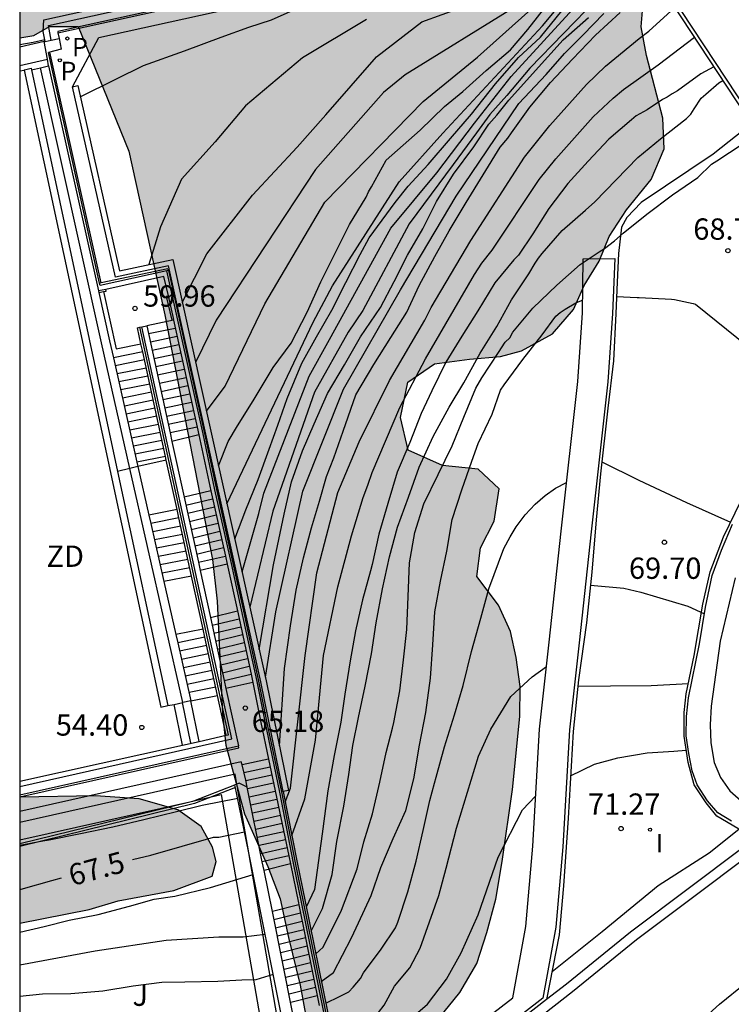
# Model space of a CAD drawing. Units: millimetres. Extents: x 583094 to 583446, y 4793790 to 4794041.
# Drawn here: x 583094 to 583119, y 4793971 to 4794006 of the extents above; entities that cross this region are included whole.
import ezdxf

# ---------------------------------------------------------------- set-up
doc = ezdxf.new("R2010")
doc.units = ezdxf.units.MM
for name, color, linetype in [('010106', 9, 'Continuous'), ('020101', 3, 'CABEZA_TALUD'), ('020104', 34, 'Continuous'), ('020204', 9, 'Continuous'), ('020307', 24, 'Continuous'), ('020308', 9, 'Continuous'), ('050102', 4, 'Continuous'), ('060108', 9, 'Continuous'), ('060113', 4, 'Continuous'), ('060117', 9, 'Continuous'), ('060124', 9, 'Continuous'), ('060141', 9, 'Continuous'), ('060144', 9, 'Continuous'), ('060145', 9, 'Continuous'), ('070105', 6, 'Continuous'), ('070106', 6, 'Continuous'), ('070108', 9, 'VALLA'), ('100105', 3, 'Continuous'), ('100106', 63, 'Continuous'), ('100107', 3, 'Continuous'), ('100302', 7, 'Continuous'), ('110301', 9, 'Continuous'), ('210205', 4, 'Continuous'), ('210305', 4, 'Continuous'), ('270204', 9, 'Continuous'), ('270304', 9, 'Continuous'), ('990504', 63, 'Continuous')]:
    doc.layers.add(name, color=color, linetype=linetype)
doc.layers.add('020105', color=24, linetype='Continuous', lineweight=30)
doc.styles.add('ARIAL', font='ARIAL.TTF', dxfattribs={"height": 1})
doc.styles.add('ARIALI', font='ARIALI.TTF', dxfattribs={"height": 1})
doc.styles.add('ROMANS', font='romans__.ttf', dxfattribs={"height": 1})
doc.linetypes.add('CABEZA_TALUD', pattern='A,0.1,[204,DONOSTI.shx,S=0.15,R=0,X=0,Y=0],0,0.2', length=0.3)
doc.linetypes.add('VALLA', pattern='A,1,[200,DONOSTI.shx,S=0.1,R=0,X=0,Y=0],1', length=2)

# ---------------------------------------------------------------- blocks, each defined once
blk = doc.blocks.new('COTAPU')
blk.add_circle((0, 0), 0.075)
blk = doc.blocks.new('REIND')
blk.add_circle((0, 0), 0.055)
blk = doc.blocks.new('PLUVI3')
blk.add_circle((0, 0), 0.055)

msp = doc.modelspace()

# ---------------------------------------------------------------- hatches: boundary and pattern name
at = {"layer": '990504'}
for points in [[(583094.129, 4794005.188), (583094.13, 4794024.58), (583096.362, 4794023.846), (583097.466, 4794023.538), (583099.11, 4794023.242), (583101.102, 4794023.18), (583101.81, 4794023.238), (583102.705, 4794023.411), (583103.87, 4794023.799), (583104.537, 4794024.06), (583106.737, 4794025.105), (583108.931, 4794026.316), (583112.14, 4794028.174), (583113.062, 4794028.751), (583115.564, 4794030.597), (583117.78, 4794032.431), (583119.705, 4794034.336), (583120.496, 4794035.256), (583123.299, 4794038.694), (583123.925, 4794039.608), (583124.273, 4794040.213), (583155.141, 4794040.212), (583156.173, 4794037.448), (583158.792, 4794036.234), (583164.521, 4794031.122), (583167.175, 4794029.287), (583167.97, 4794028.526), (583168.24, 4794027.796), (583168.169, 4794027.239), (583167.708, 4794026.769), (583166.303, 4794026.471), (583163.428, 4794026.152), (583162.415, 4794026.161), (583160.953, 4794026.476), (583159.762, 4794026.234), (583158.979, 4794025.685), (583158.523, 4794024.929), (583158.461, 4794024.092), (583158.459, 4794023.409), (583158.583, 4794018.058), (583158.578, 4794011.923), (583158.712, 4794008.458), (583158.72, 4794006.821), (583158.656, 4794005.946), (583158.622, 4794002.911), (583158.668, 4794002.36), (583158.829, 4794001.697), (583158.774, 4794000.922), (583158.625, 4794000.178), (583158.433, 4793999.669), (583157.778, 4793998.154), (583157.317, 4793997.42), (583156.484, 4793996.63), (583155.696, 4793996.138), (583154.799, 4793995.736), (583153.865, 4793995.412), (583153.043, 4793995.152), (583151.033, 4793994.659), (583149.995, 4793994.204), (583148.865, 4793993.768), (583147.828, 4793993.321), (583146.2, 4793992.388), (583145.379, 4793991.968), (583144.763, 4793991.749), (583141.339, 4793989.921), (583139.629, 4793989.119), (583137.979, 4793988.474), (583137.242, 4793988.11), (583136.737, 4793987.978), (583136.351, 4793988.012), (583136.388, 4793988.322), (583136.53, 4793988.57), (583137.924, 4793989.875), (583139.362, 4793990.787), (583140.215, 4793991.184), (583141.99, 4793992.104), (583142.967, 4793992.718), (583144.743, 4793994.072), (583145.578, 4793994.919), (583147.28, 4793996.514), (583149.236, 4793998.574), (583149.995, 4793999.485), (583151.843, 4794002.071), (583152.378, 4794003.057), (583152.928, 4794003.963), (583153.904, 4794005.778), (583154.308, 4794006.903), (583154.521, 4794008.283), (583154.646, 4794009.712), (583154.629, 4794013.415), (583154.429, 4794014.467), (583153.833, 4794018.986), (583153.507, 4794020.034), (583153.02, 4794020.924), (583152.517, 4794021.651), (583151.827, 4794022.466), (583151.105, 4794023.168), (583150.376, 4794023.792), (583149.679, 4794024.097), (583148.635, 4794024.259), (583147.617, 4794024.28), (583146.645, 4794024.103), (583145.864, 4794023.433), (583145.399, 4794022.418), (583145.305, 4794021.246), (583145.268, 4794020.121), (583144.767, 4794019.265), (583143.471, 4794019.497), (583142.433, 4794020.02), (583141.961, 4794020.051), (583141.301, 4794019.902), (583140.643, 4794019.22), (583140.073, 4794018.293), (583139.641, 4794017.373), (583139.363, 4794016.209), (583139.172, 4794015.111), (583138.888, 4794014.221), (583138.404, 4794013.489), (583137.643, 4794013.264), (583136.785, 4794013.56), (583136.154, 4794014.354), (583135.637, 4794015.477), (583134.147, 4794017.341), (583133.338, 4794018.06), (583132.464, 4794018.001), (583131.363, 4794017.205), (583129.853, 4794016.185), (583128.455, 4794015.457), (583127.023, 4794014.597), (583125.556, 4794013.688), (583124.186, 4794012.766), (583121.042, 4794011.131), (583119.533, 4794010.203), (583117.086, 4794008.48), (583116.442, 4794007.602), (583116.099, 4794006.565), (583116.023, 4794005.575), (583116.215, 4794004.565), (583116.787, 4794002.352), (583116.827, 4794001.279), (583116.371, 4794000.194), (583115.503, 4793999.123), (583114.891, 4793998.185), (583114.537, 4793997.314), (583114.019, 4793996.46), (583113.64, 4793995.615), (583112.897, 4793994.755), (583111.811, 4793994.164), (583111.062, 4793993.963), (583109.968, 4793993.87), (583108.736, 4793993.7), (583107.806, 4793993.053), (583107.548, 4793991.812), (583107.814, 4793990.669), (583109.017, 4793990.128), (583110.278, 4793989.991), (583111.021, 4793989.299), (583110.846, 4793988.168), (583110.359, 4793987.229), (583110.234, 4793986.22), (583110.998, 4793985.203), (583111.42, 4793984.284), (583111.613, 4793983.361), (583111.757, 4793982.347), (583111.749, 4793981.286), (583111.487, 4793978.717), (583111.129, 4793976.179), (583110.897, 4793974.856), (583110.582, 4793973.675), (583110.237, 4793972.588), (583109.632, 4793971.571), (583108.887, 4793970.636), (583107.996, 4793969.659), (583107.051, 4793968.737), (583105.771, 4793968.162), (583104.732, 4793968.754), (583104.319, 4793970.097), (583104.01, 4793971.828), (583103.592, 4793973.499), (583103.307, 4793974.867), (583102.873, 4793976.008), (583102.043, 4793977.863), (583101.386, 4793980.276), (583101.269, 4793981.395), (583101.085, 4793985.35), (583100.914, 4793986.812), (583099.243, 4793995.429), (583097.972, 4794001.194), (583096.188, 4794005.586), (583095.176, 4794005.586), (583094.618, 4794005.27)], [(583094.129, 4793978.444), (583094.128, 4793974.009), (583096.573, 4793974.489), (583097.592, 4793974.791), (583099.559, 4793975.157), (583100.905, 4793975.669), (583101.047, 4793976.176), (583100.919, 4793976.687), (583100.521, 4793977.408), (583099.699, 4793978), (583098.329, 4793978.39), (583096.797, 4793978.495)]]:
    msp.add_hatch(color=256, dxfattribs=at).paths.add_polyline_path(points)

# ---------------------------------------------------------------- linework, layer by layer
at = {"layer": '010106', "flags": 128}
msp.add_lwpolyline([(583094.124, 4793790.221), (583444.115, 4793790.213), (583444.12, 4794040.206), (583094.13, 4794040.214)], close=True, dxfattribs=at)
at = {"layer": '020101'}
for points in [[(583101.731, 4793978.78, 66.59), (583100.286, 4793978.223, 66.823)], [(583100.286, 4793978.223, 66.823), (583094.128, 4793976.704, 66.742)]]:
    msp.add_polyline3d(points, dxfattribs=at)
at = {"layer": '020104', "flags": 128}
for points, elevation in [([(583099.853, 4793995.866), (583100.721, 4793997.573), (583102.331, 4793999.649), (583103.905, 4794001.331), (583104.906, 4794002.475), (583106.695, 4794004.515), (583108.295, 4794005.75), (583112.592, 4794007.306), (583114.041, 4794008.571), (583114.937, 4794009.678), (583116.755, 4794012.024), (583118.192, 4794013.977), (583118.651, 4794014.654), (583120.246, 4794016.742), (583121.853, 4794018.771), (583123.382, 4794020.511), (583125.542, 4794022.75), (583129.142, 4794026.042), (583129.589, 4794026.234), (583131.735, 4794027.006), (583132.337, 4794027.271), (583135.819, 4794031.088), (583136.692, 4794032.259), (583142.049, 4794040.213)], 61), ([(583100.704, 4793992.035), (583101.365, 4793992.921), (583102.76, 4793995.82), (583104.871, 4793999.399), (583108.34, 4794002.94), (583110.26, 4794004.498), (583113.8, 4794007.68), (583114.307, 4794008.256), (583115.389, 4794009.339), (583118.384, 4794013.002), (583121.574, 4794017.358), (583124.455, 4794020.738), (583126.001, 4794021.989), (583129.805, 4794025.141), (583130.209, 4794025.332), (583131.784, 4794025.971), (583132.705, 4794026.466), (583136.7, 4794030.825), (583137.612, 4794031.998), (583140.196, 4794035.579), (583141.107, 4794036.971), (583143.078, 4794040.213)], 62), ([(583101.429, 4793988.772), (583104.468, 4793995.174), (583105.148, 4793996.452), (583107.492, 4794000.11), (583109.038, 4794001.828), (583112.544, 4794005.61), (583114.262, 4794007.673)], 63), ([(583101.958, 4793986.385), (583102.549, 4793988.434), (583102.724, 4793989.153), (583104.328, 4793993.265), (583105.045, 4793994.558), (583107.204, 4793998.48), (583108.823, 4794000.427), (583110.147, 4794002.184), (583111.442, 4794003.825), (583114.896, 4794007.597)], 64), ([(583114.472, 4794006.569), (583112.094, 4794004.121), (583111.286, 4794003.151), (583110.686, 4794002.481), (583110.224, 4794001.834), (583109.393, 4794000.725), (583107.852, 4793998.635), (583106.216, 4793995.58), (583105.704, 4793994.814), (583104.515, 4793992.71), (583103.049, 4793988.521), (583102.235, 4793985.138)], 64.5), ([(583111.548, 4794006.25), (583107.705, 4794003.885), (583106.945, 4794003.262), (583104.549, 4794000.544), (583101.043, 4793995.247), (583100.322, 4793993.755)], 61.5), ([(583103.482, 4793978.27), (583103.666, 4793978.763), (583104.18, 4793983.431), (583104.597, 4793986.347), (583105.335, 4793989.17), (583106.091, 4793990.955), (583107.154, 4793993.115), (583108.4, 4793995.246), (583108.618, 4793995.689), (583110.02, 4793998.051), (583111.913, 4794000.987), (583112.8, 4794002.099), (583114.099, 4794003.543), (583114.764, 4794004.182), (583115.952, 4794005.156), (583116.294, 4794005.417), (583117.211, 4794006.253)], 66.5), ([(583101.701, 4793987.547), (583102.093, 4793988.565), (583102.528, 4793989.631), (583102.92, 4793990.698), (583103.224, 4793991.547), (583103.551, 4793992.483), (583104.065, 4793993.727), (583104.579, 4793994.659), (583105.126, 4793995.596), (583105.62, 4793996.566), (583106.124, 4793997.56), (583106.433, 4793998.146), (583107.354, 4793999.388), (583107.808, 4793999.961), (583108.518, 4794000.722), (583109.305, 4794001.636), (583110.041, 4794002.499), (583110.895, 4794003.566), (583111.701, 4794004.487), (583112.478, 4794005.207), (583113.226, 4794006.129)], 63.5), ([(583102.784, 4793982.668), (583103.147, 4793984.973), (583104.104, 4793989.218), (583105.539, 4793992.815), (583107.547, 4793996.307), (583109.508, 4793999.607), (583111.717, 4794002.871), (583112.671, 4794003.89), (583113.317, 4794004.629), (583113.964, 4794005.275), (583114.703, 4794006.037)], 65.5), ([(583103.276, 4793980.254), (583103.451, 4793982.971), (583103.669, 4793984.473), (583103.865, 4793985.735), (583104.126, 4793986.867), (583104.409, 4793987.934), (583104.691, 4793988.869), (583104.931, 4793989.74), (583105.192, 4793990.393), (583105.518, 4793991.329), (583105.972, 4793992.611), (583106.606, 4793993.676), (583107.198, 4793994.631), (583107.761, 4793995.522), (583108.201, 4793996.465), (583108.752, 4793997.484), (583109.263, 4793998.393), (583109.861, 4793999.384), (583110.455, 4794000.365), (583111.052, 4794001.337), (583111.326, 4794001.656), (583111.449, 4794001.84), (583112.103, 4794002.738), (583112.827, 4794003.607), (583113.607, 4794004.437), (583114.413, 4794005.274), (583115.281, 4794006.079)], 66), ([(583106.346, 4794005.831), (583104.089, 4794004.476), (583102.078, 4794002.794), (583101.011, 4794001.521), (583099.821, 4794000.207), (583099.082, 4793998.524), (583098.674, 4793997.199)], 60.5), ([(583103.714, 4793977.099), (583104.167, 4793978.383), (583104.547, 4793980.453), (583104.825, 4793983.435), (583105.335, 4793985.853), (583105.817, 4793987.65), (583106.223, 4793988.997), (583106.397, 4793989.426), (583106.542, 4793989.881), (583107.522, 4793992.166), (583108.422, 4793993.884), (583110.145, 4793996.845), (583110.41, 4793997.244), (583110.778, 4793997.71), (583112.425, 4794000.192), (583113.018, 4794000.923), (583114.337, 4794002.401), (583115.032, 4794003.058), (583115.404, 4794003.37), (583116.625, 4794004.234), (583117.896, 4794005.212)], 67), ([(583094.129, 4794004.945), (583094.605, 4794005.028), (583095.01, 4794005.128)], 54), ([(583104.395, 4793973.721), (583104.798, 4793974.522), (583105.129, 4793975.723), (583105.3, 4793976.887), (583105.545, 4793978.125), (583105.717, 4793979.24), (583105.864, 4793980.262), (583106.064, 4793981.246), (583106.302, 4793982.354), (583106.519, 4793983.494), (583106.684, 4793984.58), (583106.912, 4793985.78), (583107.156, 4793986.906), (583107.442, 4793987.952), (583107.824, 4793989.011), (583108.206, 4793990.062), (583108.695, 4793991.145), (583109.252, 4793992.177), (583109.77, 4793993.033), (583110.354, 4793994.078), (583110.935, 4793995.02), (583111.45, 4793995.955), (583112.067, 4793996.874), (583112.284, 4793997.245), (583112.4, 4793997.426), (583112.538, 4793997.594), (583113.241, 4793998.405), (583114.063, 4793999.12), (583114.392, 4793999.413), (583115.146, 4794000.186), (583115.91, 4794000.971), (583116.702, 4794001.622), (583117.615, 4794002.342), (583117.767, 4794002.496), (583117.89, 4794002.687), (583118.138, 4794003.054), (583118.301, 4794003.196), (583118.764, 4794003.599), (583118.9, 4794003.683)], 68), ([(583104.555, 4793972.931), (583104.816, 4793973.162), (583105.465, 4793974.461), (583106.016, 4793975.919), (583106.249, 4793976.875), (583106.558, 4793977.856), (583106.815, 4793978.974), (583107.036, 4793980.017), (583107.258, 4793980.87), (583107.302, 4793981.079), (583107.521, 4793982.184), (583107.651, 4793983.278), (583107.771, 4793984.344), (583107.808, 4793985.513), (583107.857, 4793986.701), (583108.046, 4793987.764), (583108.365, 4793988.778), (583108.869, 4793989.813), (583109.362, 4793990.815), (583109.77, 4793991.824), (583110.193, 4793992.844), (583110.41, 4793993.21), (583110.991, 4793994.107), (583111.231, 4793994.47), (583111.39, 4793994.624), (583111.506, 4793994.823), (583112.201, 4793995.66), (583113.046, 4793996.479), (583113.872, 4793997.2), (583114.545, 4793997.645), (583114.73, 4793997.771), (583115.087, 4793998.035), (583115.394, 4793998.309), (583116.226, 4793998.98), (583117.13, 4793999.651), (583118.018, 4794000.27), (583118.501, 4794000.732), (583118.686, 4794000.855), (583119.586, 4794001.437)], 68.5), ([(583104.752, 4793971.958), (583105.178, 4793972.274), (583105.821, 4793973.493), (583106.065, 4793974.02), (583106.506, 4793974.988), (583106.848, 4793975.966), (583107.28, 4793976.99), (583107.731, 4793977.975), (583108.011, 4793979.087), (583108.213, 4793980.272), (583108.43, 4793981.421), (583108.604, 4793982.636), (583108.682, 4793983.805), (583108.754, 4793984.967), (583108.957, 4793986.046), (583109.179, 4793987.111), (583109.368, 4793988.221), (583109.702, 4793989.273), (583110.056, 4793990.276), (583110.278, 4793990.896), (583110.767, 4793991.93), (583111.068, 4793992.781), (583111.19, 4793992.962), (583111.849, 4793993.86), (583112.532, 4793994.722), (583113.014, 4793995.379), (583113.166, 4793995.517), (583113.347, 4793995.633), (583113.718, 4793995.858), (583113.916, 4793995.931), (583113.958, 4793995.939)], 69), ([(583115.158, 4793996.081), (583115.878, 4793996.043), (583115.956, 4793996.043), (583117.094, 4793995.98), (583117.195, 4793995.97), (583117.854, 4793995.828), (583117.939, 4793995.803), (583121.946, 4793992.582), (583124.262, 4793991.965), (583126.333, 4793991.904)], 69), ([(583114.641, 4793990.259), (583115.938, 4793989.612), (583117.617, 4793988.819), (583119.17, 4793988.126)], 69.5), ([(583104.906, 4793971.195), (583105.395, 4793971.422), (583105.72, 4793971.594), (583105.879, 4793971.753), (583106.136, 4793972.059), (583106.241, 4793972.255), (583106.858, 4793973.093), (583107.37, 4793973.842), (583107.453, 4793974.046), (583107.801, 4793975.114), (583108.094, 4793976.187), (583108.34, 4793977.277), (583108.581, 4793978.323), (583108.742, 4793978.936), (583108.796, 4793979.153), (583109.093, 4793980.214), (583109.442, 4793981.342), (583109.75, 4793982.383), (583110.041, 4793983.576), (583110.37, 4793984.754), (583110.657, 4793985.786), (583111.185, 4793987.2), (583111.409, 4793987.612), (583111.62, 4793987.969), (583111.939, 4793988.384), (583112.29, 4793988.764), (583112.645, 4793989.065), (583113.003, 4793989.33), (583113.396, 4793989.52)], 69.5), ([(583113.791, 4793982.357), (583114.943, 4793982.363), (583116.376, 4793982.381), (583117.686, 4793982.443)], 70.5), ([(583113.534, 4793979.197), (583114.373, 4793979.606), (583115.197, 4793979.835), (583116.239, 4793980.006), (583117.175, 4793980.06), (583117.612, 4793980.099)], 71), ([(583105.434, 4793968.629), (583106.396, 4793969.25), (583107.583, 4793970.367), (583108.489, 4793971.155), (583109.167, 4793972.039), (583109.678, 4793972.968), (583110.281, 4793974.302), (583110.987, 4793976.333), (583111.838, 4793978), (583112.305, 4793978.484)], 70.5), ([(583094.128, 4793976.758), (583094.94, 4793976.906), (583095.163, 4793976.945), (583096.266, 4793977.16), (583097.41, 4793977.401), (583098.497, 4793977.657), (583099.648, 4793977.944), (583100.552, 4793978.165), (583101.807, 4793978.404)], 67), ([(583112.883, 4793972.308), (583114.646, 4793973.711), (583116.617, 4793975.339), (583118.419, 4793976.479), (583119.469, 4793977.324)], 71.5), ([(583094.128, 4793973.689), (583094.993, 4793973.891), (583095.863, 4793974.117), (583096.893, 4793974.319), (583097.993, 4793974.602), (583098.86, 4793974.85), (583099.586, 4793974.956), (583100.843, 4793975.261), (583102.349, 4793975.717)], 68), ([(583102.774, 4793973.609), (583101.996, 4793973.515), (583101.141, 4793973.516), (583099.289, 4793973.403), (583096.78, 4793973.026), (583094.128, 4793972.533)], 68.5), ([(583103.059, 4793972.198), (583102.443, 4793972.01), (583101.947, 4793972.002), (583101.107, 4793971.954), (583099.948, 4793971.936), (583099.131, 4793971.916), (583098.12, 4793971.789), (583097.053, 4793971.616), (583095.925, 4793971.525), (583094.924, 4793971.509), (583094.128, 4793971.423)], 69)]:
    msp.add_lwpolyline(points, dxfattribs=dict(at, elevation=elevation))
at = {"layer": '020105', "flags": 128}
for points, elevation in [([(583096.257, 4794003.11), (583097.517, 4794003.724), (583098.485, 4794004.208), (583099.937, 4794004.724), (583101.228, 4794005.208), (583102.196, 4794005.563), (583103.002, 4794005.821), (583104.099, 4794006.305)], 60), ([(583101.13, 4793990.117), (583101.475, 4793990.966), (583101.805, 4793991.517), (583102.356, 4793992.398), (583103.053, 4793993.573), (583103.685, 4793994.43), (583104.259, 4793995.522), (583104.741, 4793996.591), (583105.24, 4793997.598), (583105.751, 4793998.608), (583106.331, 4793999.573), (583106.413, 4793999.757), (583106.515, 4793999.936), (583107.038, 4794000.872), (583108.233, 4794001.938), (583109.091, 4794002.761), (583109.735, 4794003.298), (583110.558, 4794004.032), (583111.424, 4794004.756), (583112.035, 4794005.472), (583112.716, 4794006.343)], 62.5), ([(583102.566, 4793983.647), (583103.071, 4793986.628), (583103.441, 4793988.412), (583103.702, 4793989.544), (583104.091, 4793990.635), (583104.503, 4793991.595), (583104.971, 4793992.658), (583105.572, 4793993.674), (583106.13, 4793994.658), (583106.841, 4793995.686), (583107.319, 4793996.598), (583107.793, 4793997.526), (583108.335, 4793998.461), (583108.807, 4793999.426), (583109.408, 4794000.387), (583110.127, 4794001.34), (583110.652, 4794002.141), (583110.94, 4794002.458), (583111.355, 4794002.989), (583112.302, 4794004.028), (583113.271, 4794005.114), (583114.172, 4794005.899)], 65), ([(583118.587, 4794004.159), (583118.121, 4794003.911), (583117.298, 4794003.312), (583117.119, 4794003.216), (583116.938, 4794003.093), (583116.778, 4794003.007), (583116.232, 4794002.651), (583115.851, 4794002.443), (583115.683, 4794002.299), (583114.886, 4794001.612), (583114.151, 4794000.845), (583113.435, 4794000.057), (583112.764, 4793999.177), (583112.206, 4793998.285), (583111.699, 4793997.533), (583111.536, 4793997.368), (583110.863, 4793996.551), (583110.266, 4793995.573), (583109.707, 4793994.679), (583109.144, 4793993.759), (583108.65, 4793992.757), (583108.268, 4793991.961), (583107.871, 4793990.937), (583107.425, 4793989.884), (583107.092, 4793988.791), (583106.777, 4793987.701), (583106.543, 4793986.643), (583106.48, 4793986.412), (583106.202, 4793985.395), (583105.952, 4793984.306), (583105.764, 4793983.248), (583105.576, 4793982.071), (583105.441, 4793981.091), (583105.208, 4793979.914), (583104.982, 4793978.664), (583104.786, 4793977.157), (583104.516, 4793975.196), (583104.223, 4793974.574)], 67.5), ([(583114.234, 4793985.912), (583115.409, 4793985.799), (583116.016, 4793985.669), (583117.669, 4793985.169), (583118.257, 4793984.905)], 70), ([(583105.286, 4793969.353), (583105.818, 4793969.79), (583106.254, 4793970.181), (583106.569, 4793970.609), (583106.967, 4793971.12), (583107.334, 4793971.795), (583107.877, 4793972.436), (583108.235, 4793973.125), (583108.895, 4793974.982), (583109.153, 4793975.941), (583109.512, 4793977.359), (583110.292, 4793979.89), (583110.731, 4793980.844), (583111.431, 4793981.99), (583112.178, 4793982.688), (583112.687, 4793983.042)], 70), ([(583098.098, 4793976.249), (583098.749, 4793976.403), (583100.956, 4793977.031), (583101.144, 4793977.041), (583102.044, 4793977.227)], 67.5), ([(583095.584, 4793975.593), (583095.245, 4793975.501), (583094.25, 4793975.219), (583094.128, 4793975.183)], 67.5)]:
    msp.add_lwpolyline(points, dxfattribs=dict(at, elevation=elevation))
at = {"layer": '050102'}
for points in [[(583096.999, 4793996.552, 59.875), (583095.191, 4794004.684, 59.522)], [(583105.876, 4793965.824, 72.205), (583105.06, 4793969.816, 69.531), (583104.839, 4793970.873, 69.512), (583104.056, 4793974.746, 67.203), (583103.777, 4793976.124, 67.234), (583103.294, 4793978.616, 66.172), (583102.769, 4793981.109, 65.031), (583102.488, 4793982.514, 65.028), (583101.945, 4793985.038, 63.519), (583101.585, 4793986.679, 63.529), (583101.004, 4793989.263, 62.053), (583100.584, 4793991.236, 62.031), (583099.311, 4793996.975, 59.105)]]:
    msp.add_polyline3d(points, dxfattribs=at)
at = {"layer": '060108'}
for points in [[(583096.937, 4793996.539, 60.107), (583095.142, 4794004.672, 59.757)], [(583099.311, 4793996.975, 60.138), (583096.955, 4793996.46, 60.098), (583096.937, 4793996.539, 60.107)], [(583099.349, 4793997.053, 60.142), (583096.999, 4793996.552, 60.108)], [(583099.363, 4793996.987, 60.139), (583099.311, 4793996.975, 60.138)], [(583096.999, 4793996.552, 60.108), (583096.937, 4793996.539, 60.107)], [(583120.181, 4793977.04, 71.543), (583119.526, 4793976.604, 71.553), (583117.72, 4793975.248, 71.533), (583115.642, 4793973.695, 71.549), (583113.392, 4793971.864, 71.538), (583112.691, 4793971.318, 71.523)], [(583112.691, 4793971.318, 71.523), (583111.077, 4793970.059, 71.49), (583109.21, 4793968.635, 71.521), (583107.171, 4793966.924, 71.573), (583105.989, 4793965.915, 71.76)]]:
    msp.add_polyline3d(points, dxfattribs=at)
at = {"layer": '060113'}
for points in [[(583095.474, 4794005.358, 59.749), (583112.956, 4794009.208, 59.82), (583112.945, 4794009.257, 59.82)], [(583094.281, 4794004.051, 54.298), (583099.102, 4793981.62, 54.293), (583099.348, 4793981.669, 54.293)], [(583094.129, 4793978.454, 65.075), (583101.846, 4793980.18, 65.109), (583101.829, 4793980.256, 65.329)], [(583119.727, 4793976.32, 71.597), (583117.928, 4793974.97, 71.577), (583115.856, 4793973.421, 71.594), (583113.608, 4793971.592, 71.583), (583111.289, 4793969.784, 71.534)], [(583117.89, 4793970.348, 71.589), (583118.778, 4793971.155, 71.583), (583119.706, 4793971.911, 71.638)]]:
    msp.add_polyline3d(points, dxfattribs=at)
at = {"layer": '060117'}
for points in [[(583099.54, 4793995.243, 60.115), (583098.602, 4793995.045, 60.102)], [(583098.458, 4793994.123, 59.809), (583097.428, 4793993.915, 59.803)], [(583100.375, 4793991.474, 62.04), (583099.425, 4793991.273, 62.027)], [(583099.261, 4793990.442, 57.882), (583098.258, 4793990.24, 57.876)], [(583100.855, 4793989.23, 62.338), (583099.92, 4793989.006, 62.334)], [(583099.732, 4793988.285, 57.566), (583098.745, 4793988.087, 57.566)], [(583100.42, 4793986.715, 63.526), (583101.372, 4793986.936, 63.52)], [(583100.18, 4793986.232, 56.438), (583099.208, 4793986.037, 56.438)], [(583100.843, 4793984.776, 63.812), (583101.796, 4793985.005, 63.804)], [(583100.651, 4793984.074, 56.125), (583099.695, 4793983.882, 56.125)], [(583101.329, 4793982.548, 65.029), (583102.276, 4793982.775, 65.021)], [(583100.158, 4793981.832, 54.848), (583101.099, 4793982.021, 54.998)], [(583099.858, 4793980.281, 54.548), (583099.571, 4793981.714, 54.548)], [(583100.443, 4793980.411, 54.848), (583100.158, 4793981.832, 54.848)], [(583102.892, 4793979.789, 65.378), (583101.958, 4793979.583, 65.381)], [(583103.668, 4793976.102, 67.454), (583102.735, 4793975.865, 67.447)], [(583103.962, 4793974.652, 67.584), (583103.027, 4793974.42, 67.574)]]:
    msp.add_polyline3d(points, dxfattribs=at)
at = {"layer": '060124'}
for points in [[(583095.024, 4794005.058, 59.758), (583094.953, 4794005.411, 59.754), (583094.981, 4794005.813, 59.749), (583112.837, 4794009.745, 59.82), (583112.884, 4794009.53, 59.82)], [(583112.945, 4794009.257, 59.82), (583095.464, 4794005.407, 59.749), (583095.474, 4794005.358, 59.75)], [(583095.513, 4794005.166, 59.752), (583095.59, 4794004.782, 59.757), (583095.142, 4794004.672, 59.757)], [(583095.474, 4794005.358, 59.75), (583095.513, 4794005.166, 59.752)], [(583099.363, 4793996.097, 60.044), (583099.205, 4793996.778, 59.969), (583097.162, 4793996.325, 59.953)], [(583097.072, 4793996.246, 59.953), (583097.519, 4793994.227, 59.956), (583098.395, 4793994.409, 59.948)], [(583099.54, 4793995.243, 60.115), (583099.538, 4793995.256, 60.046)], [(583099.54, 4793995.243, 60.115), (583100.375, 4793991.474, 62.037)], [(583098.395, 4793994.409, 60.306), (583098.272, 4793994.975, 60.1), (583098.353, 4793994.992, 60.199)], [(583098.458, 4793994.123, 60.41), (583098.395, 4793994.409, 60.306)], [(583099.261, 4793990.442, 61.747), (583098.458, 4793994.123, 60.41)], [(583100.375, 4793991.474, 62.037), (583100.435, 4793991.203, 62.175)], [(583100.435, 4793991.203, 62.175), (583099.491, 4793990.973, 62.185)], [(583100.435, 4793991.203, 62.175), (583100.855, 4793989.23, 62.197)], [(583099.289, 4793990.316, 61.793), (583099.261, 4793990.442, 61.747)], [(583099.669, 4793988.576, 62.425), (583099.289, 4793990.316, 61.793)], [(583100.855, 4793989.23, 62.197), (583101.372, 4793986.936, 63.507)], [(583099.669, 4793988.576, 62.425), (583098.679, 4793988.377, 57.726)], [(583099.732, 4793988.285, 62.531), (583099.669, 4793988.576, 62.425)], [(583100.18, 4793986.232, 63.277), (583099.732, 4793988.285, 62.531)], [(583101.372, 4793986.936, 63.507), (583101.437, 4793986.645, 63.673)], [(583101.437, 4793986.645, 63.673), (583100.484, 4793986.423, 63.673)], [(583101.437, 4793986.645, 63.673), (583101.796, 4793985.005, 63.663)], [(583100.588, 4793984.365, 63.955), (583100.18, 4793986.232, 63.277)], [(583101.796, 4793985.005, 63.663), (583102.276, 4793982.775, 64.997)], [(583100.588, 4793984.365, 56.288), (583099.629, 4793984.173, 56.288)], [(583100.651, 4793984.074, 64.061), (583100.588, 4793984.365, 63.955)], [(583101.099, 4793982.021, 64.807), (583100.651, 4793984.074, 64.061)], [(583102.276, 4793982.775, 64.997), (583102.339, 4793982.482, 65.172)], [(583102.339, 4793982.482, 65.172), (583101.389, 4793982.273, 65.186)], [(583102.339, 4793982.482, 65.172), (583102.62, 4793981.078, 65.175), (583102.892, 4793979.789, 65.766)], [(583101.404, 4793980.624, 65.314), (583101.099, 4793982.021, 64.807)], [(583102.892, 4793979.789, 65.766), (583103.61, 4793976.376, 67.329)], [(583103.61, 4793976.376, 67.329), (583103.668, 4793976.102, 67.454)], [(583103.668, 4793976.102, 67.454), (583103.947, 4793974.724, 67.423), (583103.962, 4793974.652, 67.466)], [(583103.962, 4793974.652, 67.466), (583104.679, 4793971.106, 69.58)]]:
    msp.add_polyline3d(points, dxfattribs=at)
at = {"layer": '060141'}
for points in [[(583099.604, 4793994.953, 60.263), (583098.666, 4793994.755, 60.25)], [(583099.668, 4793994.663, 60.412), (583098.729, 4793994.465, 60.399)], [(583099.733, 4793994.373, 60.56), (583098.792, 4793994.175, 60.547)], [(583099.797, 4793994.083, 60.708), (583098.856, 4793993.885, 60.695)], [(583098.52, 4793993.84, 59.661), (583097.492, 4793993.632, 59.654)], [(583099.861, 4793993.793, 60.856), (583098.919, 4793993.594, 60.843)], [(583098.582, 4793993.556, 59.513), (583097.556, 4793993.349, 59.506)], [(583099.925, 4793993.503, 61.004), (583098.982, 4793993.304, 60.991)], [(583098.643, 4793993.273, 59.365), (583097.62, 4793993.066, 59.358)], [(583099.99, 4793993.213, 61.152), (583099.046, 4793993.014, 61.139)], [(583098.705, 4793992.989, 59.217), (583097.684, 4793992.783, 59.21)], [(583098.767, 4793992.706, 59.069), (583097.748, 4793992.5, 59.062)], [(583100.054, 4793992.924, 61.3), (583099.109, 4793992.724, 61.287)], [(583098.829, 4793992.422, 58.921), (583097.812, 4793992.217, 58.915)], [(583100.118, 4793992.634, 61.448), (583099.172, 4793992.434, 61.435)], [(583100.182, 4793992.344, 61.596), (583099.236, 4793992.144, 61.583)], [(583098.891, 4793992.139, 58.773), (583097.876, 4793991.934, 58.767)], [(583100.247, 4793992.054, 61.744), (583099.299, 4793991.854, 61.731)], [(583098.953, 4793991.856, 58.625), (583097.94, 4793991.651, 58.619)], [(583100.311, 4793991.764, 61.892), (583099.362, 4793991.563, 61.879)], [(583099.015, 4793991.572, 58.477), (583098.004, 4793991.368, 58.471)], [(583099.077, 4793991.289, 58.329), (583098.068, 4793991.085, 58.323)], [(583099.138, 4793991.005, 58.181), (583098.132, 4793990.802, 58.175)], [(583099.2, 4793990.722, 58.033), (583098.196, 4793990.519, 58.027)], [(583100.92, 4793988.943, 62.486), (583099.983, 4793988.719, 62.482)], [(583100.985, 4793988.657, 62.635), (583100.046, 4793988.432, 62.631)], [(583101.049, 4793988.371, 62.784), (583100.109, 4793988.145, 62.78)], [(583099.797, 4793987.992, 57.405), (583098.811, 4793987.794, 57.405)], [(583101.114, 4793988.084, 62.933), (583100.171, 4793987.858, 62.929)], [(583099.861, 4793987.698, 57.244), (583098.878, 4793987.501, 57.244)], [(583101.179, 4793987.797, 63.082), (583100.234, 4793987.571, 63.078)], [(583101.244, 4793987.511, 63.231), (583100.297, 4793987.284, 63.227)], [(583099.925, 4793987.405, 57.083), (583098.944, 4793987.208, 57.083)], [(583101.309, 4793987.224, 63.38), (583100.359, 4793986.996, 63.376)], [(583099.989, 4793987.112, 56.922), (583099.01, 4793986.916, 56.922)], [(583100.053, 4793986.819, 56.761), (583099.076, 4793986.623, 56.761)], [(583100.117, 4793986.525, 56.599), (583099.142, 4793986.33, 56.599)], [(583100.904, 4793984.498, 63.964), (583101.856, 4793984.726, 63.956)], [(583100.965, 4793984.219, 64.117), (583101.916, 4793984.448, 64.109)], [(583101.026, 4793983.941, 64.269), (583101.976, 4793984.169, 64.261)], [(583100.715, 4793983.781, 55.964), (583099.761, 4793983.589, 55.964)], [(583101.086, 4793983.662, 64.421), (583102.036, 4793983.89, 64.413)], [(583100.779, 4793983.487, 55.803), (583099.827, 4793983.296, 55.803)], [(583101.147, 4793983.383, 64.573), (583102.096, 4793983.611, 64.565)], [(583101.208, 4793983.105, 64.725), (583102.156, 4793983.333, 64.717)], [(583100.843, 4793983.194, 55.642), (583099.893, 4793983.004, 55.642)], [(583101.269, 4793982.827, 64.877), (583102.216, 4793983.054, 64.869)], [(583100.907, 4793982.901, 55.481), (583099.959, 4793982.711, 55.481)], [(583100.971, 4793982.608, 55.32), (583100.026, 4793982.418, 55.32)], [(583101.035, 4793982.315, 55.159), (583100.092, 4793982.125, 55.159)], [(583100.151, 4793980.346, 54.698), (583099.864, 4793981.773, 54.698)], [(583102.951, 4793979.504, 65.537), (583102.027, 4793979.301, 65.54)], [(583103.012, 4793979.219, 65.696), (583102.097, 4793979.018, 65.699)], [(583103.071, 4793978.934, 65.855), (583102.156, 4793978.733, 65.858)], [(583103.131, 4793978.65, 66.014), (583102.214, 4793978.448, 66.017)], [(583103.191, 4793978.366, 66.173), (583102.271, 4793978.164, 66.176)], [(583103.251, 4793978.082, 66.332), (583102.329, 4793977.879, 66.335)], [(583103.311, 4793977.797, 66.491), (583102.386, 4793977.594, 66.494)], [(583103.371, 4793977.513, 66.65), (583102.444, 4793977.309, 66.653)], [(583103.431, 4793977.229, 66.809), (583102.501, 4793977.024, 66.812)], [(583103.491, 4793976.945, 66.968), (583102.558, 4793976.74, 66.971)], [(583103.55, 4793976.66, 67.127), (583102.616, 4793976.455, 67.13)], [(583103.61, 4793976.376, 67.286), (583102.674, 4793976.17, 67.289)], [(583104.02, 4793974.361, 67.75), (583103.085, 4793974.129, 67.74)], [(583104.079, 4793974.069, 67.916), (583103.144, 4793973.837, 67.906)], [(583104.138, 4793973.777, 68.082), (583103.203, 4793973.545, 68.072)], [(583104.197, 4793973.486, 68.248), (583103.262, 4793973.254, 68.238)], [(583104.256, 4793973.195, 68.414), (583103.321, 4793972.963, 68.404)], [(583104.315, 4793972.903, 68.58), (583103.379, 4793972.671, 68.57)], [(583104.374, 4793972.612, 68.745), (583103.438, 4793972.38, 68.735)], [(583104.433, 4793972.321, 68.911), (583103.497, 4793972.089, 68.901)], [(583104.492, 4793972.029, 69.077), (583103.556, 4793971.797, 69.067)], [(583104.551, 4793971.738, 69.243), (583103.614, 4793971.506, 69.233)], [(583104.609, 4793971.447, 69.409), (583103.673, 4793971.215, 69.399)]]:
    msp.add_polyline3d(points, dxfattribs=at)
at = {"layer": '060144'}
for points in [[(583119.81, 4794002.56, 69.677), (583116.656, 4794007.334, 69.668), (583122.29, 4794010.823, 69.689), (583132.897, 4794017.563, 69.52), (583135.251, 4794013.973, 69.444), (583135.03, 4794013.528, 69.448), (583135.953, 4794012.169, 69.35)], [(583095.239, 4794005.105, 59.756), (583095.135, 4794005.621, 59.749), (583112.884, 4794009.53, 59.82)], [(583094.129, 4793978.826, 65.284), (583101.6, 4793980.494, 65.317), (583098.433, 4793995.009, 60.08)]]:
    msp.add_polyline3d(points, dxfattribs=at)
at = {"layer": '060145'}
for points in [[(583099.349, 4793997.053, 59.292), (583099.363, 4793996.987, 59.326)], [(583099.363, 4793996.987, 59.326), (583100.636, 4793991.247, 62.253), (583101.056, 4793989.274, 62.275), (583101.638, 4793986.69, 63.751), (583101.997, 4793985.049, 63.741), (583102.541, 4793982.524, 65.25), (583102.822, 4793981.119, 65.253), (583103.347, 4793978.627, 66.394), (583103.833, 4793976.135, 67.417), (583104.113, 4793974.757, 67.386), (583104.896, 4793970.884, 69.695), (583105.116, 4793969.827, 69.714), (583105.738, 4793966.787, 71.75)], [(583097.162, 4793996.325, 60.022), (583096.902, 4793996.271, 60.052)], [(583096.914, 4793996.218, 60.033), (583097.072, 4793996.246, 60.035)], [(583097.072, 4793996.246, 60.035), (583097.172, 4793996.264, 60.036), (583097.162, 4793996.325, 60.022)], [(583099.363, 4793996.097, 60.044), (583099.287, 4793996.08, 60.044), (583099.482, 4793995.241, 60.052), (583099.538, 4793995.256, 60.046)], [(583099.538, 4793995.256, 60.046), (583099.558, 4793995.262, 60.044), (583099.363, 4793996.097, 60.044)], [(583094.129, 4793978.532, 65.295), (583101.829, 4793980.256, 65.329)]]:
    msp.add_polyline3d(points, dxfattribs=at)
at = {"layer": '070105'}
for points in [[(583135.203, 4794013.588, 69.486), (583135.389, 4794013.96, 69.572), (583132.936, 4794017.69, 69.677), (583128.765, 4794015.116, 69.622), (583116.473, 4794007.378, 69.604), (583119.685, 4794002.49, 69.832)], [(583095.982, 4794003.456, 59.681), (583096.913, 4794005.192, 59.647), (583113.058, 4794008.748, 59.713)], [(583095.239, 4794005.105, 63.221), (583095.513, 4794005.166, 63.219)], [(583094.987, 4794005.05, 63.223), (583094.129, 4794004.861, 63.23)], [(583094.987, 4794005.05, 63.223), (583095.024, 4794005.058, 63.223)], [(583095.099, 4794004.434, 59.77), (583094.987, 4794005.05, 59.765)], [(583095.024, 4794005.058, 63.223), (583095.239, 4794005.105, 63.221)], [(583094.536, 4794004.058, 59.867), (583094.855, 4794004.132, 59.817)], [(583094.855, 4794004.132, 59.817), (583095.141, 4794004.199, 59.772)], [(583098.006, 4793990.021, 58.19), (583097.007, 4793994.442, 60.035), (583094.855, 4794004.132, 59.817)], [(583095.141, 4794004.199, 59.772), (583095.099, 4794004.434, 59.77)], [(583095.141, 4794004.199, 59.772), (583096.902, 4793996.271, 59.863)], [(583094.129, 4794004.018, 63.243), (583094.281, 4794004.051, 63.241)], [(583094.281, 4794004.051, 63.241), (583094.3, 4794004.056, 63.241), (583094.524, 4794004.113, 54.298), (583094.536, 4794004.058, 54.298)], [(583094.536, 4794004.058, 54.298), (583097.576, 4793989.915, 54.295)], [(583095.982, 4794003.456, 59.681), (583096.169, 4794003.5, 60.027), (583097.644, 4793996.98, 60.453), (583099.517, 4793997.379, 60.545), (583101.225, 4793989.69, 62.628), (583102.811, 4793982.544, 65.499), (583103.596, 4793978.68, 66.287), (583103.408, 4793978.64, 65.941)], [(583103.408, 4793978.64, 65.941), (583102.623, 4793982.502, 65.153), (583101.038, 4793989.647, 62.282), (583099.37, 4793997.152, 60.199), (583097.498, 4793996.753, 60.107), (583095.982, 4794003.456, 59.681)], [(583096.902, 4793996.271, 59.863), (583096.914, 4793996.218, 59.864)], [(583096.914, 4793996.218, 59.864), (583097.292, 4793994.516, 59.883), (583097.428, 4793993.915, 59.64)], [(583098.353, 4793994.992, 56.518), (583098.433, 4793995.009, 57.801)], [(583101.404, 4793980.624, 65.314), (583101.485, 4793980.642, 65.314), (583098.353, 4793994.992, 56.518)], [(583098.433, 4793995.009, 57.801), (583098.602, 4793995.045, 60.506)], [(583098.602, 4793995.045, 60.506), (583099.425, 4793991.273, 61.876)], [(583097.428, 4793993.915, 59.64), (583098.258, 4793990.24, 58.152)], [(583099.425, 4793991.273, 61.876), (583099.491, 4793990.973, 61.985)], [(583099.491, 4793990.973, 61.985), (583099.92, 4793989.006, 62.7)], [(583097.576, 4793989.915, 54.295), (583099.348, 4793981.669, 54.293)], [(583099.87, 4793981.774, 54.748), (583098.006, 4793990.021, 58.19)], [(583098.258, 4793990.24, 58.152), (583098.291, 4793990.093, 58.093)], [(583098.292, 4793990.092, 58.092), (583098.679, 4793988.377, 57.398)], [(583099.92, 4793989.006, 62.7), (583100.42, 4793986.715, 63.532)], [(583098.679, 4793988.377, 57.398), (583098.745, 4793988.087, 57.281)], [(583098.745, 4793988.087, 57.281), (583099.208, 4793986.037, 56.451)], [(583100.42, 4793986.715, 63.532), (583100.484, 4793986.423, 63.638)], [(583100.484, 4793986.423, 63.638), (583100.843, 4793984.776, 64.236)], [(583099.208, 4793986.037, 56.451), (583099.629, 4793984.173, 55.696)], [(583100.843, 4793984.776, 64.236), (583101.329, 4793982.548, 65.046)], [(583099.629, 4793984.173, 55.696), (583099.695, 4793983.882, 55.578)], [(583099.695, 4793983.882, 55.578), (583100.158, 4793981.832, 54.748)], [(583101.329, 4793982.548, 65.046), (583101.389, 4793982.273, 65.145)], [(583101.389, 4793982.273, 65.145), (583101.829, 4793980.256, 65.878)], [(583099.348, 4793981.669, 54.293), (583099.571, 4793981.714, 54.487)], [(583099.571, 4793981.714, 54.487), (583099.87, 4793981.774, 54.748)], [(583100.158, 4793981.832, 54.748), (583099.87, 4793981.774, 54.748)], [(583100.443, 4793980.411, 65.309), (583101.404, 4793980.624, 65.314)], [(583094.129, 4793979.008, 65.278), (583099.858, 4793980.281, 65.306)], [(583099.858, 4793980.281, 65.306), (583100.443, 4793980.411, 65.309)], [(583101.958, 4793979.583, 65.363), (583101.932, 4793979.688, 65.329), (583094.129, 4793977.945, 65.258)], [(583102.143, 4793978.799, 65.689), (583102.09, 4793979.045, 65.534), (583101.958, 4793979.583, 65.363)], [(583100.114, 4793978.286, 65.936), (583100.257, 4793978.321, 65.938), (583101.711, 4793978.881, 65.71)], [(583101.776, 4793978.906, 65.7), (583101.711, 4793978.881, 65.71)], [(583102.194, 4793976.489, 66.798), (583101.711, 4793978.881, 65.71)], [(583102.143, 4793978.799, 65.689), (583101.854, 4793978.936, 65.687), (583101.776, 4793978.906, 65.7)], [(583102.674, 4793976.17, 66.974), (583102.143, 4793978.799, 65.689)], [(583094.128, 4793976.809, 65.857), (583100.114, 4793978.286, 65.936)], [(583104.418, 4793965.704, 71.744), (583103.41, 4793970.455, 69.542), (583102.194, 4793976.489, 66.798)], [(583102.735, 4793975.865, 67.123), (583102.674, 4793976.17, 66.974)], [(583103.027, 4793974.42, 67.83), (583102.735, 4793975.865, 67.123)], [(583103.742, 4793970.874, 69.563), (583103.027, 4793974.42, 67.83)]]:
    msp.add_polyline3d(points, dxfattribs=at)
at = {"layer": '070106'}
msp.add_polyline3d([(583099.289, 4793990.316, 57.725), (583098.291, 4793990.093, 57.716)], dxfattribs=at)
at = {"layer": '070108'}
for points in [[(583094.129, 4794004.214, 63.326), (583095.099, 4794004.434, 63.319)], [(583098.006, 4793990.021, 57.778), (583097.576, 4793989.915, 57.859)], [(583098.292, 4793990.092, 57.724), (583098.006, 4793990.021, 57.778)]]:
    msp.add_polyline3d(points, dxfattribs=at)
at = {"layer": '100105'}
for points in [[(583119.908, 4794002.151, 68.147), (583118.554, 4794001.087, 68.157), (583116.023, 4793999.391, 68.307), (583115.513, 4793998.858, 68.307), (583115.327, 4793998.517, 68.308), (583115.22, 4793997.59, 68.493), (583115.178, 4793996.576, 68.725), (583115.133, 4793995.478, 68.902), (583115.047, 4793993.807, 69.087), (583114.847, 4793992.143, 69.292), (583114.595, 4793989.834, 69.49), (583114.439, 4793988.209, 69.746), (583114.282, 4793986.372, 70.039), (583114.093, 4793984.581, 70.386), (583113.814, 4793982.577, 70.639), (583113.623, 4793980.755, 70.81), (583113.449, 4793977.7, 71.08), (583113.286, 4793975.328, 71.333), (583113.133, 4793973.601, 71.457), (583112.691, 4793971.318, 71.523)], [(583120.181, 4793977.04, 71.527), (583119.424, 4793977.342, 71.449), (583118.688, 4793977.777, 71.412), (583118.308, 4793978.243, 71.296), (583117.889, 4793978.874, 71.151), (583117.675, 4793979.664, 71.076), (583117.541, 4793980.592, 70.899), (583117.541, 4793981.421, 70.654), (583117.613, 4793982.081, 70.461), (583117.887, 4793983.437, 70.199), (583118.19, 4793985.236, 69.913), (583118.458, 4793986.38, 69.693), (583118.92, 4793987.617, 69.496), (583119.548, 4793988.896, 69.304), (583120.419, 4793990.398, 69.061), (583120.782, 4793990.951, 69.02), (583121.234, 4793991.609, 68.988), (583121.741, 4793992.376, 68.954), (583122.097, 4793992.87, 68.923), (583122.467, 4793993.363, 68.874), (583123.193, 4793994.186, 68.842), (583123.563, 4793994.611, 68.814), (583124.215, 4793995.285, 68.772)], [(583103.408, 4793978.64, 66.271), (583103.903, 4793976.15, 67.401), (583104.183, 4793974.772, 67.37), (583104.966, 4793970.899, 69.679), (583105.186, 4793969.842, 69.698), (583105.8, 4793966.838, 71.71)]]:
    msp.add_polyline3d(points, dxfattribs=at)
at = {"layer": '100106', "flags": 128}
for points, elevation in [([(583108.887, 4793970.636), (583109.632, 4793971.571), (583110.237, 4793972.588), (583110.582, 4793973.675), (583110.897, 4793974.856), (583111.129, 4793976.179), (583111.487, 4793978.717), (583111.749, 4793981.286), (583111.757, 4793982.347), (583111.613, 4793983.361), (583111.42, 4793984.284), (583110.998, 4793985.203), (583110.234, 4793986.22), (583110.359, 4793987.229), (583110.846, 4793988.168), (583111.021, 4793989.299), (583110.278, 4793989.991), (583109.017, 4793990.128), (583107.814, 4793990.669), (583107.548, 4793991.812), (583107.806, 4793993.053), (583108.736, 4793993.7), (583109.968, 4793993.87), (583111.062, 4793993.963), (583111.811, 4793994.164), (583112.897, 4793994.755), (583113.64, 4793995.615), (583114.019, 4793996.46), (583114.537, 4793997.314), (583114.891, 4793998.185), (583115.503, 4793999.123), (583116.371, 4794000.194), (583116.827, 4794001.279), (583116.787, 4794002.352), (583116.215, 4794004.565), (583116.023, 4794005.575), (583116.099, 4794006.565)], 41.95), ([(583094.129, 4794005.188), (583094.618, 4794005.27), (583095.176, 4794005.586), (583096.188, 4794005.586), (583097.972, 4794001.194), (583099.243, 4793995.429), (583100.914, 4793986.812), (583101.085, 4793985.35), (583101.269, 4793981.395), (583101.386, 4793980.276), (583102.043, 4793977.863), (583102.873, 4793976.008), (583103.307, 4793974.867), (583103.592, 4793973.499), (583104.01, 4793971.828), (583104.319, 4793970.097)], 41.95), ([(583094.128, 4793974.009), (583096.573, 4793974.489), (583097.592, 4793974.791), (583099.559, 4793975.157), (583100.905, 4793975.669), (583101.047, 4793976.176), (583100.919, 4793976.687), (583100.521, 4793977.408), (583099.699, 4793978), (583098.329, 4793978.39), (583096.797, 4793978.495), (583094.129, 4793978.444)], 67.786)]:
    msp.add_lwpolyline(points, dxfattribs=dict(at, elevation=elevation))
at = {"layer": '100107'}
for points in [[(583113.951, 4793995.496, 70.467), (583113.983, 4793997.405, 68.687), (583115.097, 4793997.414, 68.689), (583115.008, 4793995.478, 70.445), (583114.847, 4793993.065, 70.463), (583114.263, 4793987.789, 71.152), (583113.841, 4793983.883, 71.604), (583113.495, 4793980.817, 72.269), (583113.262, 4793976.701, 72.723), (583113.014, 4793973.867, 72.837), (583112.557, 4793971.363, 72.925), (583109.726, 4793969.177, 72.715), (583105.956, 4793966.078, 72.714)], [(583105.8, 4793966.838, 72.736), (583108.669, 4793969.195, 72.737), (583111.5, 4793971.381, 72.947), (583111.957, 4793973.885, 72.859), (583112.205, 4793976.719, 72.745), (583112.438, 4793980.835, 72.291), (583112.784, 4793983.901, 71.626), (583113.206, 4793987.807, 71.174), (583113.79, 4793993.083, 70.485), (583113.951, 4793995.496, 70.467)], [(583119.204, 4793977.599, 72.618), (583118.727, 4793977.892, 72.493), (583118.365, 4793978.316, 72.434), (583117.999, 4793978.88, 72.385), (583117.822, 4793979.376, 72.353), (583117.699, 4793979.977, 72.325), (583117.613, 4793980.604, 72.305), (583117.618, 4793981.286, 72.278), (583117.694, 4793981.943, 72.217), (583118.083, 4793983.848, 71.804), (583118.294, 4793985.133, 71.767), (583118.521, 4793986.249, 71.723), (583118.849, 4793987.145, 71.55), (583119.236, 4793988.061, 71.513)], [(583119.329, 4793986.173, 71.813), (583118.811, 4793983.943, 71.992), (583118.488, 4793981.645, 72.253), (583118.454, 4793980.99, 72.34), (583118.481, 4793980.359, 72.309), (583118.597, 4793979.669, 72.262), (583118.821, 4793979.141, 72.213), (583119.151, 4793978.672, 72.341), (583119.637, 4793978.231, 72.471)], [(583101.776, 4793978.906, 66.298), (583101.714, 4793979.26, 66.142), (583094.129, 4793977.556, 66.142)], [(583102.194, 4793976.489, 67.361), (583101.776, 4793978.906, 66.298)], [(583100.114, 4793978.286, 66.157), (583101.229, 4793978.536, 66.157), (583102.71, 4793969.984, 70.174), (583103.494, 4793966.339, 72.002), (583103.504, 4793966.095, 72.057), (583103.473, 4793965.904, 72.135), (583103.308, 4793965.61, 72.196), (583102.98, 4793965.347, 72.207), (583102.355, 4793965.026, 72.056), (583101.934, 4793964.787, 72.057), (583101.139, 4793964.709, 72.072), (583099.718, 4793964.732, 72.072), (583098.144, 4793964.84, 71.841), (583096.261, 4793965.26, 71.728), (583094.128, 4793965.902, 71.43)], [(583094.128, 4793976.942, 66.154), (583100.114, 4793978.286, 66.157)], [(583103.646, 4793964.984, 72.235), (583104.049, 4793965.704, 72.139), (583104.106, 4793966.059, 72.058), (583104.092, 4793966.414, 72), (583103.299, 4793970.097, 70.172), (583102.194, 4793976.489, 67.361)]]:
    msp.add_polyline3d(points, dxfattribs=at)

# ---------------------------------------------------------------- block references
at = {"layer": '020204', "rotation": 359.9987685839998}
for p in [(583119.08, 4793997.69, 68.794), (583098.188, 4793995.656, 59.958), (583116.843, 4793987.42, 69.703), (583102.074, 4793981.581, 65.183), (583098.428, 4793980.899, 54.401), (583115.316, 4793977.339, 71.269)]:
    msp.add_blockref('COTAPU', p, dxfattribs=at)
at = {"layer": '210205', "rotation": 359.9987685839998}
for p in [(583095.807, 4794005.162, 59.603), (583095.541, 4794004.392, 59.586)]:
    msp.add_blockref('PLUVI3', p, dxfattribs=at)
at = {"layer": '270204', "rotation": 359.9987685839998}
msp.add_blockref('REIND', (583116.335, 4793977.304, 71.284), dxfattribs=at)

# ---------------------------------------------------------------- texts
at = {"layer": '020307', "style": 'ARIALI'}
msp.add_text('67.5', height=0.75, rotation=15.1098, dxfattribs=at).set_placement((583095.971, 4793975.31, 67.498))
at = {"layer": '020308', "style": 'ARIAL'}
for s, p in [('68.79', (583117.859, 4793998.075, 68.792)), ('59.96', (583098.473, 4793995.718, 59.956)), ('69.70', (583115.591, 4793986.133, 69.701)), ('54.40', (583095.397, 4793980.611, 54.399)), ('65.18', (583102.301, 4793980.74, 65.181)), ('71.27', (583114.147, 4793977.825, 71.267))]:
    msp.add_text(s, height=0.75, rotation=359.9988, dxfattribs=at).set_placement(p)
at = {"layer": '100302', "style": 'ARIAL'}
msp.add_text('J', height=0.75, rotation=359.9988, dxfattribs=at).set_placement((583098.098, 4793971.096))
at = {"layer": '110301', "style": 'ARIAL'}
msp.add_text('ZD', height=0.75, rotation=359.9988, dxfattribs=at).set_placement((583095.069, 4793986.555))
at = {"layer": '210305', "style": 'ROMANS'}
for p in [(583095.967, 4794004.533, 59.601), (583095.561, 4794003.693, 59.584)]:
    msp.add_text('P', height=0.65, rotation=359.9988, dxfattribs=at).set_placement(p)
at = {"layer": '270304', "style": 'ROMANS'}
msp.add_text('I', height=0.65, rotation=359.9988, dxfattribs=at).set_placement((583116.54, 4793976.498, 71.282))

doc.saveas('drawing.dxf')
